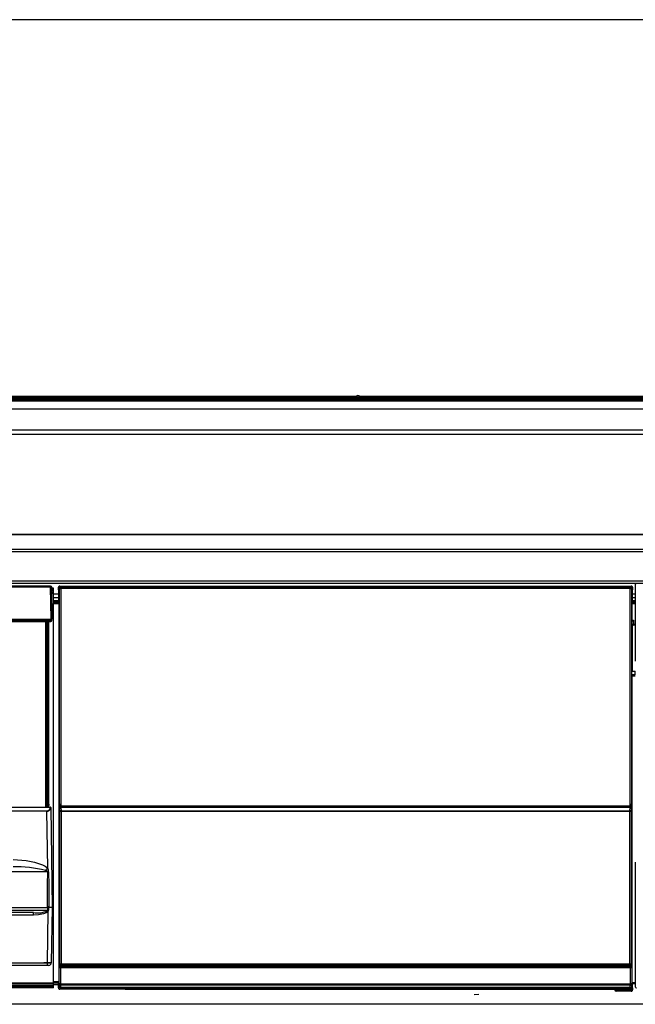
# Model space of a CAD drawing. Extents: x 55896 to 82369, y -22065 to -13195.
# Drawn here: x 59663 to 59908, y -19343 to -18951 of the extents above; entities that cross this region are included whole.
import ezdxf

# ---------------------------------------------------------------- set-up
doc = ezdxf.new("R2010")
doc.units = 0
doc.header["$LTSCALE"] = 50
doc.header["$MEASUREMENT"] = 0
for name, color, linetype in [('120-キャビネット（外）', 7, 'CONTINUOUS'), ('122-扉', 6, 'CONTINUOUS'), ('126-甲板', 2, 'CONTINUOUS'), ('150-機器', 8, 'CONTINUOUS'), ('180-補助', 161, 'CONTINUOUS')]:
    doc.layers.add(name, color=color, linetype=linetype)

# ---------------------------------------------------------------- blocks, each defined once
blk = doc.blocks.new('HT-F6S_S')
at = {"layer": '150-機器', "color": 13, "linetype": 'Continuous'}
for p, q in [((-284.5, 14.86), (284.5, 14.86)), ((284.5, 14.36), (-284.5, 14.36)), ((234.74, 13.83), (-284, 13.83)), ((279.5, 13.42), (-279.5, 13.42)), ((279.5, 13.42), (-279.5, 13.42)), ((-279.5, 13.25), (279.5, 13.25)), ((149.27, 14.93), (-149.27, 14.93)), ((149.27, 14.93), (-149.27, 14.93)), ((19.34, 13.56), (19.34, 13.42)), ((31.34, 13.58), (20.34, 13.58)), ((32.34, 13.56), (32.34, 13.42)), ((32.34, 13.42), (32.34, 13.56)), ((38.34, 13.56), (38.34, 13.42)), ((69.34, 13.58), (39.34, 13.58)), ((70.34, 13.56), (70.34, 13.42)), ((70.34, 13.42), (70.34, 13.56)), ((122.75, 13.56), (122.75, 13.42)), ((134.75, 13.58), (123.75, 13.58)), ((135.75, 13.42), (135.75, 13.56)), ((135.75, 13.56), (135.75, 13.42)), ((141.75, 13.56), (141.75, 13.42)), ((172.75, 13.58), (142.75, 13.58)), ((149.26, 14.89), (149.26, 14.89)), ((149.26, 14.89), (149.31, 14.88)), ((149.31, 14.88), (149.48, 14.88)), ((149.48, 14.88), (149.72, 14.87)), ((149.72, 14.87), (150, 14.87)), ((150, 14.87), (150.28, 14.87)), ((150.28, 14.87), (150.52, 14.88)), ((150.52, 14.88), (150.69, 14.88)), ((150.69, 14.88), (150.74, 14.89)), ((295.5, 14.93), (150.73, 14.93)), ((295.5, 14.93), (150.73, 14.93)), ((150.74, 14.89), (150.74, 14.89)), ((173.75, 13.56), (173.75, 13.42)), ((173.75, 13.42), (173.75, 13.56)), ((179.75, 13.56), (179.75, 13.42)), ((191.75, 13.58), (180.75, 13.58)), ((192.75, 13.56), (192.75, 13.42)), ((192.75, 13.42), (192.75, 13.56)), ((234.74, 13.9), (234.74, 13.51)), ((234.74, 13.51), (234.74, 13.42)), ((250.74, 13.93), (235.74, 13.93)), ((235.74, 13.48), (250.74, 13.48)), ((235.74, 13.48), (235.74, 13.42)), ((250.74, 13.48), (250.74, 13.42)), ((251.74, 13.51), (251.74, 13.9)), ((251.74, 13.9), (251.74, 13.42)), ((284, 13.83), (251.74, 13.83)), ((251.74, 13.51), (251.74, 13.42)), ((279.5, 9.93), (-279.5, 9.93)), ((-298, 0), (298, 0)), ((-279.5, 1.75), (279.5, 1.75)), ((-296.8, -45.78), (296.8, -45.78)), ((296.8, -46.88), (-296.8, -46.88)), ((-296.8, -58.38), (296.8, -58.38)), ((296.8, -59.48), (-296.8, -59.48)), ((27.7, -60.5), (-258.1, -60.5)), ((27.7, -60.99), (-258.1, -60.99)), ((27.7, -60.99), (27.7, -60.5)), ((27.87, -73.6), (27.7, -60.99)), ((28.37, -73.6), (28.2, -60.99)), ((28.9, -61.3), (28.2, -61.3)), ((28.9, -61.9), (28.21, -61.9)), ((28.9, -62.3), (28.22, -62.3)), ((28.9, -61.9), (28.9, -61.3)), ((28.9, -62.3), (28.9, -61.9)), ((28.9, -62.9), (28.9, -62.3)), ((30.86, -62.01), (30.86, -60.96)), ((31.09, -61.19), (30.86, -60.96)), ((30.93, -62.08), (30.86, -62.01)), ((30.93, -66.48), (30.93, -62.08)), ((31.09, -152.19), (31.09, -61.19)), ((31.09, -61.19), (31.17, -61.19)), ((31.17, -61.27), (31.17, -211.5)), ((31.29, -61.39), (31.17, -61.27)), ((31.29, -147.43), (31.29, -61.39)), ((31.29, -61.39), (31.79, -61.39)), ((31.36, -60.46), (31.59, -60.69)), ((31.36, -60.46), (258.74, -60.46)), ((31.59, -60.69), (258.51, -60.69)), ((31.59, -60.69), (31.59, -60.77)), ((31.67, -60.77), (31.79, -60.89)), ((258.43, -60.77), (31.67, -60.77)), ((31.79, -61.39), (31.79, -60.89)), ((31.79, -60.89), (258.31, -60.89)), ((258.31, -61.39), (31.79, -61.39)), ((31.79, -61.39), (31.79, -147.43)), ((258.31, -60.89), (258.43, -60.77)), ((258.31, -61.39), (258.31, -60.89)), ((258.31, -147.43), (258.31, -61.39)), ((258.31, -61.39), (258.81, -61.39)), ((258.51, -60.69), (258.74, -60.46)), ((258.51, -60.69), (258.51, -60.77)), ((258.93, -61.27), (258.81, -61.39)), ((258.81, -61.39), (258.81, -147.43)), ((259.01, -61.19), (258.93, -61.19)), ((258.93, -61.27), (258.93, -75.9)), ((259.24, -60.96), (259.01, -61.19)), ((259.01, -61.19), (259.01, -73.91)), ((259.24, -62.01), (259.17, -62.08)), ((259.17, -62.08), (259.17, -66.48)), ((259.24, -60.96), (259.24, -62.01)), ((260.5, -60.14), (260.33, -59.98)), ((260.33, -59.98), (260.33, -90.43)), ((28.9, -62.9), (28.23, -62.9)), ((28.9, -63.4), (28.23, -63.4)), ((28.9, -63.4), (28.9, -62.9)), ((28.9, -218.4), (28.9, -63.4)), ((30.93, -63.7), (28.9, -63.7)), ((28.9, -65.1), (30.93, -65.1)), ((30.93, -66.3), (28.9, -66.3)), ((30.84, -66.58), (30.93, -66.48)), ((30.84, -67.01), (30.84, -66.58)), ((260.33, -63.7), (259.17, -63.7)), ((259.17, -65.1), (260.33, -65.1)), ((260.33, -66.3), (259.17, -66.3)), ((259.17, -66.48), (259.27, -66.59)), ((259.27, -67), (259.27, -66.59)), ((28.9, -66.8), (30.84, -66.8)), ((30.84, -67.01), (28.9, -67.01)), ((28.9, -67.1), (30.93, -67.1)), ((30.94, -67.6), (28.9, -67.6)), ((30.93, -67.1), (30.84, -67.01)), ((30.94, -67.6), (30.94, -217.9)), ((259.16, -74.06), (259.16, -67.6)), ((260.33, -67.6), (259.16, -67.6)), ((259.17, -67.1), (259.27, -67)), ((259.17, -67.1), (260.33, -67.1)), ((260.33, -66.9), (259.27, -66.9)), ((259.27, -67), (260.33, -67)), ((-258.13, -73.6), (27.73, -73.6)), ((-258.13, -74.11), (27.73, -74.11)), ((27.73, -73.6), (27.87, -73.6)), ((27.73, -74.11), (27.73, -73.6)), ((27.73, -74.6), (27.73, -74.11)), ((27.87, -73.6), (28.37, -73.6)), ((28.23, -74.11), (28.23, -73.6)), ((259.01, -73.91), (258.93, -73.91)), ((259.01, -73.91), (259.16, -74.06)), ((259.16, -74.07), (259.16, -74.06)), ((259.16, -74.07), (259.66, -74.07)), ((259.31, -74.42), (259.25, -74.48)), ((259.38, -74.34), (259.31, -74.42)), ((259.47, -74.26), (259.38, -74.34)), ((259.56, -74.16), (259.47, -74.26)), ((259.66, -74.07), (259.56, -74.16)), ((259.66, -74.07), (259.66, -75.59)), ((-258.13, -74.6), (27.73, -74.6)), ((25.75, -148.5), (25.75, -74.6)), ((26.25, -148.5), (26.25, -74.6)), ((26.5, -147.36), (26.5, -74.6)), ((27, -147.36), (27, -74.6)), ((259.16, -74.57), (258.93, -74.57)), ((258.93, -74.59), (259.16, -74.59)), ((259.1, -76.07), (258.93, -75.9)), ((259.1, -76.07), (259.1, -94.33)), ((260.33, -76.07), (259.1, -76.07)), ((259.17, -74.56), (259.16, -74.57)), ((259.16, -74.57), (259.16, -74.57)), ((259.16, -75.59), (259.16, -74.57)), ((259.16, -75.59), (259.66, -75.59)), ((259.2, -74.53), (259.17, -74.56)), ((259.25, -74.48), (259.2, -74.53)), ((259.66, -75.59), (259.66, -76.07)), ((259.66, -75.59), (260.33, -75.59)), ((258.93, -94.5), (259.1, -94.33)), ((258.93, -94.5), (258.93, -211)), ((260.33, -95.81), (258.93, -95.81)), ((258.93, -95.83), (260.33, -95.83)), ((258.93, -96.49), (259.01, -96.49)), ((259.16, -96.34), (259.01, -96.49)), ((259.01, -96.49), (259.01, -152.19)), ((259.1, -94.33), (260.33, -94.33)), ((259.16, -96.34), (259.16, -96.33)), ((260.33, -96.33), (259.16, -96.33)), ((259.16, -218.3), (259.16, -96.34)), ((260.33, -95.82), (260.33, -94.33)), ((-257.94, -148.5), (27.54, -148.5)), ((26.5, -147.36), (27, -147.36)), ((26.5, -147.81), (26.5, -147.36)), ((27, -147.81), (26.5, -147.81)), ((26.5, -148.5), (26.5, -147.81)), ((27, -147.36), (27, -147.81)), ((27, -148.5), (27, -147.81)), ((27.55, -148.65), (27.54, -148.5)), ((27.54, -148.5), (27.54, -148.5)), ((27.74, -148.7), (27.75, -148.78)), ((27.75, -148.78), (28.3, -188.5)), ((31.29, -148.01), (31.29, -147.43)), ((31.79, -147.43), (31.29, -147.43)), ((31.79, -148.01), (31.29, -148.01)), ((31.79, -147.43), (31.79, -148.01)), ((31.79, -148.01), (258.31, -148.01)), ((31.81, -148.67), (31.81, -148.51)), ((31.81, -148.51), (258.29, -148.51)), ((31.81, -148.51), (31.81, -148.51)), ((258.29, -148.51), (31.81, -148.51)), ((31.81, -148.67), (31.84, -149.93)), ((258.29, -148.67), (31.81, -148.67)), ((258.27, -149.93), (258.29, -148.67)), ((258.29, -148.67), (258.29, -148.51)), ((258.29, -148.51), (258.29, -148.51)), ((258.31, -148.01), (258.31, -147.43)), ((258.81, -147.43), (258.31, -147.43)), ((258.81, -148.01), (258.31, -148.01)), ((258.81, -147.43), (258.81, -148.01)), ((-256.66, -149.96), (26.26, -149.96)), ((26.26, -150.1), (-256.66, -150.1)), ((26.26, -150.1), (26.26, -149.96)), ((26.58, -172.82), (26.26, -150.1)), ((31.09, -211.54), (31.09, -152.19)), ((31.09, -152.19), (31.17, -152.19)), ((31.34, -150.27), (31.31, -149.01)), ((31.31, -149.01), (31.31, -149.01)), ((31.84, -150.27), (31.34, -150.27)), ((31.34, -211.33), (31.34, -150.27)), ((31.84, -149.93), (31.84, -150.27)), ((31.84, -149.93), (258.27, -149.93)), ((258.27, -150.27), (31.84, -150.27)), ((31.84, -150.27), (31.84, -210.83)), ((258.27, -149.93), (258.27, -150.27)), ((258.27, -210.83), (258.27, -150.27)), ((258.76, -150.27), (258.27, -150.27)), ((258.79, -149.01), (258.76, -150.27)), ((258.76, -150.27), (258.76, -210.83)), ((258.79, -149.01), (258.79, -149.01)), ((258.93, -152.19), (259.01, -152.19)), ((259.01, -152.19), (259.01, -211.54)), ((12.82, -169.38), (18, -169.78)), ((18, -169.78), (21.24, -170.37)), ((21.24, -170.37), (24.43, -171.42)), ((24.43, -171.42), (25.55, -172.01)), ((25.55, -172.01), (26.58, -172.82)), ((260.33, -170.46), (260.33, -219.91)), ((26.6, -174.3), (-257, -174.3)), ((26.1, -173.91), (25.65, -173.7)), ((26.5, -174.15), (26.1, -173.91)), ((26.58, -174.22), (26.5, -174.15)), ((26.53, -179.49), (26.6, -174.3)), ((26.6, -174.26), (26.58, -174.22)), ((26.6, -174.3), (26.6, -174.26)), ((26.93, -174.3), (26.95, -179.5)), ((26.45, -188.49), (26.53, -179.49)), ((26.95, -179.5), (27.01, -188.49)), ((26.66, -188.22), (26.71, -188.13)), ((26.71, -188.13), (26.73, -188.1)), ((26.73, -188.1), (26.75, -188.09)), ((26.75, -188.09), (26.76, -188.09)), ((26.76, -188.09), (26.78, -188.09)), ((26.78, -188.09), (26.79, -188.1)), ((26.79, -188.1), (26.82, -188.12)), ((26.82, -188.12), (26.87, -188.22)), ((-257.06, -189.51), (26.66, -189.51)), ((-256.85, -188.5), (26.45, -188.5)), ((20.84, -190.5), (-251.24, -190.5)), ((20.84, -191.49), (9.3, -191.49)), ((20.84, -191.49), (20.84, -190.5)), ((22.85, -191.39), (20.84, -191.49)), ((24.84, -191.02), (22.85, -191.39)), ((25.95, -190.61), (24.84, -191.02)), ((26.6, -190.2), (25.95, -190.61)), ((26.45, -188.5), (26.45, -188.49)), ((26.45, -188.49), (26.45, -188.49)), ((26.45, -188.49), (26.46, -188.49)), ((26.46, -188.49), (26.46, -188.49)), ((26.46, -188.49), (26.47, -188.49)), ((26.47, -188.49), (26.48, -188.49)), ((26.48, -188.49), (26.48, -188.49)), ((26.48, -188.49), (26.49, -188.49)), ((26.49, -188.49), (26.49, -188.49)), ((26.49, -188.49), (26.5, -188.49)), ((26.49, -210.51), (26.78, -190)), ((26.78, -190), (26.6, -190.2)), ((26.66, -188.5), (26.66, -188.22)), ((26.66, -188.51), (26.66, -188.5)), ((26.66, -188.53), (26.66, -188.51)), ((26.66, -189.51), (26.66, -188.53)), ((26.87, -188.22), (26.91, -188.34)), ((26.91, -188.34), (26.91, -188.5)), ((26.91, -188.5), (26.91, -189.51)), ((26.99, -188.49), (26.99, -188.49)), ((26.99, -188.49), (27, -188.49)), ((27, -188.5), (26.99, -188.49)), ((27, -188.49), (27, -188.49)), ((27, -188.49), (27, -188.49)), ((27, -188.49), (27, -188.49)), ((27, -188.49), (27.01, -188.49)), ((27.01, -188.5), (27, -188.5)), ((27.01, -188.49), (27.01, -188.49)), ((27.01, -188.49), (27.01, -188.49)), ((27.01, -188.49), (27.01, -188.5)), ((28.3, -188.5), (27.01, -188.5)), ((27.01, -188.5), (27.01, -188.5)), ((28.3, -188.5), (27.99, -210.51)), ((-256.89, -210.51), (26.49, -210.51)), ((26.49, -211.5), (-256.89, -211.5)), ((26.49, -211.5), (26.49, -210.51)), ((26.99, -211.5), (26.49, -211.5)), ((31.59, -211.54), (31.09, -211.54)), ((31.34, -211.33), (31.17, -211.5)), ((258.43, -211.5), (31.17, -211.5)), ((31.34, -211.33), (31.35, -211.32)), ((258.27, -211.33), (31.34, -211.33)), ((31.35, -211.32), (31.38, -211.29)), ((31.38, -211.29), (31.42, -211.25)), ((31.42, -211.25), (31.48, -211.18)), ((31.48, -211.18), (31.56, -211.11)), ((31.56, -211.11), (31.65, -211.02)), ((31.59, -211.5), (31.59, -211.54)), ((31.59, -211.54), (258.51, -211.54)), ((31.65, -211.02), (31.74, -210.93)), ((31.74, -210.93), (31.84, -210.83)), ((31.84, -210.83), (258.27, -210.83)), ((258.27, -210.83), (258.76, -210.83)), ((258.27, -211.33), (258.27, -210.83)), ((258.43, -211.5), (258.27, -211.33)), ((258.51, -211.54), (258.51, -211.49)), ((259.01, -211.54), (258.51, -211.54)), ((258.76, -210.83), (258.93, -211)), ((31.15, -212.54), (31.11, -212.54)), ((31.15, -219.32), (31.15, -212.54)), ((31.65, -212.54), (31.15, -212.54)), ((31.61, -212.04), (31.65, -212.04)), ((31.65, -212.04), (31.65, -212.54)), ((31.65, -212.04), (258.45, -212.04)), ((31.65, -212.54), (31.65, -218.83)), ((258.45, -212.54), (31.65, -212.54)), ((258.45, -212.04), (258.45, -212.54)), ((258.45, -212.04), (258.49, -212.04)), ((258.45, -218.83), (258.45, -212.54)), ((258.95, -212.54), (258.45, -212.54)), ((258.95, -212.54), (258.95, -219.32)), ((258.99, -212.54), (258.95, -212.54)), ((-260.1, -218.4), (28.9, -218.4)), ((28.9, -218.9), (-260.1, -218.9)), ((28.9, -219.5), (-260.1, -219.5)), ((28.9, -217.9), (30.94, -217.9)), ((28.9, -218.9), (28.9, -218.4)), ((30.93, -218.4), (28.9, -218.4)), ((28.9, -218.49), (30.84, -218.49)), ((28.9, -219.5), (28.9, -218.9)), ((28.9, -219.1), (30.84, -219.1)), ((28.9, -219.9), (28.9, -219.5)), ((30.93, -218.4), (30.84, -218.49)), ((30.84, -220.49), (30.84, -218.49)), ((31.2, -219.37), (31.15, -219.32)), ((31.2, -220.13), (31.2, -219.37)), ((31.2, -219.37), (31.7, -219.37)), ((31.66, -218.83), (31.65, -218.83)), ((31.66, -218.83), (31.7, -218.87)), ((31.66, -218.83), (258.44, -218.83)), ((31.7, -219.37), (31.7, -218.87)), ((31.7, -218.87), (258.4, -218.87)), ((258.4, -219.37), (31.7, -219.37)), ((31.7, -219.37), (31.7, -220.13)), ((258.4, -218.87), (258.44, -218.83)), ((258.4, -219.37), (258.4, -218.87)), ((258.4, -220.13), (258.4, -219.37)), ((258.4, -219.37), (258.9, -219.37)), ((258.45, -218.83), (258.44, -218.83)), ((258.95, -219.32), (258.9, -219.37)), ((258.9, -219.37), (258.9, -220.13)), ((259.16, -218.3), (260.33, -218.3)), ((259.17, -218.8), (259.27, -218.9)), ((260.33, -218.8), (259.17, -218.8)), ((259.27, -221.3), (259.27, -218.9)), ((260.33, -218.9), (259.27, -218.9)), ((28.9, -219.9), (-260.1, -219.9)), ((28.9, -220.5), (-260.1, -220.5)), ((28.9, -220.5), (28.9, -219.9)), ((30.84, -220.49), (31.2, -220.13)), ((31.2, -220.13), (31.7, -220.13)), ((31.7, -220.63), (31.34, -220.99)), ((57.4, -220.99), (31.34, -220.99)), ((31.7, -220.13), (258.4, -220.13)), ((31.7, -220.63), (31.7, -220.13)), ((258.4, -220.63), (31.7, -220.63)), ((57.4, -220.99), (57.4, -221)), ((57.4, -221), (252.27, -221)), ((74.03, -220.71), (74.02, -220.94)), ((74.02, -220.94), (231.88, -220.94)), ((231.87, -220.71), (74.03, -220.71)), ((196.31, -223.11), (198.05, -222.92)), ((231.88, -220.94), (231.87, -220.71)), ((252.27, -221.3), (252.27, -220.96)), ((252.77, -221.3), (252.27, -221.3)), ((252.77, -220.95), (258.72, -220.95)), ((252.77, -220.95), (252.77, -221.3)), ((252.77, -221.3), (252.77, -221.8)), ((252.77, -221.3), (258.73, -221.3)), ((258.73, -221.8), (252.77, -221.8)), ((258.4, -220.13), (258.9, -220.13)), ((258.4, -220.63), (258.4, -220.13)), ((258.72, -220.95), (258.4, -220.63)), ((258.72, -220.95), (258.73, -220.95)), ((258.73, -221.3), (258.73, -220.95)), ((258.73, -221.8), (258.73, -221.3)), ((259.23, -221.3), (258.73, -221.3)), ((258.77, -221.8), (258.73, -221.8)), ((258.9, -220.13), (259.23, -220.46)), ((259.23, -220.46), (259.23, -221.3)), ((259.23, -221.3), (259.27, -221.3)), ((260.33, -219.91), (260.43, -219.82))]:
    blk.add_line(p, q, dxfattribs=at)
for points in [[(31.36, -60.46), (31.3, -60.47), (31.24, -60.48), (31.18, -60.5), (31.12, -60.52), (31.07, -60.56), (31.02, -60.6), (30.98, -60.64), (30.94, -60.69), (30.91, -60.75), (30.89, -60.81), (30.87, -60.87), (30.86, -60.93), (30.86, -60.96)], [(31.67, -60.77), (31.61, -60.77), (31.55, -60.78), (31.49, -60.8), (31.43, -60.83), (31.38, -60.86), (31.33, -60.9), (31.29, -60.95), (31.25, -61), (31.22, -61.05), (31.19, -61.11), (31.18, -61.17), (31.17, -61.23), (31.17, -61.27)], [(258.93, -61.27), (258.93, -61.21), (258.92, -61.15), (258.9, -61.09), (258.87, -61.03), (258.84, -60.98), (258.8, -60.93), (258.75, -60.89), (258.7, -60.85), (258.65, -60.82), (258.59, -60.79), (258.53, -60.78), (258.47, -60.77), (258.43, -60.77)], [(259.24, -60.96), (259.23, -60.9), (259.22, -60.84), (259.2, -60.78), (259.18, -60.72), (259.14, -60.67), (259.1, -60.62), (259.06, -60.58), (259.01, -60.54), (258.95, -60.51), (258.89, -60.49), (258.83, -60.47), (258.77, -60.46), (258.74, -60.46)], [(260.83, -59.48), (260.77, -59.49), (260.71, -59.5), (260.65, -59.52), (260.59, -59.54), (260.54, -59.58), (260.49, -59.62), (260.45, -59.66), (260.41, -59.71), (260.38, -59.77), (260.36, -59.82), (260.34, -59.88), (260.34, -59.95), (260.33, -59.98)], [(30.94, -67.6), (30.94, -67.54), (30.94, -67.48), (30.94, -67.42), (30.94, -67.36), (30.94, -67.31), (30.94, -67.26), (30.94, -67.22), (30.94, -67.18), (30.94, -67.15), (30.93, -67.13), (30.93, -67.11), (30.93, -67.1), (30.93, -67.1)], [(259.17, -67.1), (259.17, -67.11), (259.17, -67.12), (259.16, -67.14), (259.16, -67.17), (259.16, -67.2), (259.16, -67.24), (259.16, -67.29), (259.16, -67.34), (259.16, -67.4), (259.16, -67.45), (259.16, -67.51), (259.16, -67.58), (259.16, -67.6)], [(258.93, -74.49), (258.98, -74.45), (259.03, -74.41), (259.06, -74.36), (259.1, -74.3), (259.12, -74.25), (259.14, -74.19), (259.16, -74.13), (259.16, -74.07)], [(259.16, -96.33), (259.15, -96.27), (259.14, -96.21), (259.12, -96.15), (259.1, -96.09), (259.06, -96.04), (259.02, -95.99), (258.98, -95.95), (258.93, -95.91)], [(26.26, -149.96), (26.43, -149.95), (26.59, -149.92), (26.74, -149.87), (26.89, -149.8), (27.02, -149.71), (27.15, -149.61), (27.26, -149.49), (27.35, -149.36), (27.43, -149.21), (27.49, -149.06), (27.52, -148.9), (27.54, -148.74), (27.55, -148.65)], [(26.26, -150.1), (26.45, -150.09), (26.63, -150.06), (26.81, -150.01), (26.98, -149.94), (27.14, -149.85), (27.28, -149.75), (27.41, -149.63), (27.52, -149.5), (27.61, -149.35), (27.67, -149.2), (27.72, -149.04), (27.74, -148.88), (27.75, -148.78)], [(31.29, -148.01), (31.29, -148.13), (31.29, -148.26), (31.29, -148.37), (31.29, -148.49), (31.29, -148.59), (31.3, -148.69), (31.3, -148.78), (31.3, -148.85), (31.3, -148.91), (31.3, -148.96), (31.31, -148.99), (31.31, -149.01), (31.31, -149.01)], [(31.79, -148.01), (31.79, -148.07), (31.79, -148.13), (31.79, -148.19), (31.79, -148.25), (31.79, -148.3), (31.8, -148.35), (31.8, -148.39), (31.8, -148.43), (31.8, -148.46), (31.8, -148.48), (31.81, -148.5), (31.81, -148.51), (31.81, -148.51)], [(258.29, -148.51), (258.29, -148.5), (258.3, -148.49), (258.3, -148.47), (258.3, -148.44), (258.3, -148.41), (258.3, -148.37), (258.3, -148.32), (258.31, -148.27), (258.31, -148.22), (258.31, -148.16), (258.31, -148.1), (258.31, -148.04), (258.31, -148.01)], [(258.79, -149.01), (258.79, -149), (258.8, -148.97), (258.8, -148.93), (258.8, -148.88), (258.8, -148.81), (258.8, -148.73), (258.8, -148.64), (258.81, -148.53), (258.81, -148.42), (258.81, -148.31), (258.81, -148.19), (258.81, -148.06), (258.81, -148.01)], [(26.49, -210.51), (26.68, -210.52), (26.86, -210.52), (27.04, -210.52), (27.21, -210.52), (27.37, -210.52), (27.52, -210.52), (27.64, -210.52), (27.75, -210.52), (27.85, -210.52), (27.92, -210.52), (27.96, -210.52), (27.99, -210.51), (27.99, -210.51), (27.97, -210.51), (27.92, -210.51), (27.86, -210.51), (27.77, -210.5), (27.66, -210.5), (27.53, -210.5), (27.39, -210.5), (27.23, -210.49), (27.07, -210.49), (26.89, -210.49), (26.7, -210.49), (26.52, -210.49), (26.33, -210.48), (26.15, -210.48), (25.97, -210.48), (25.8, -210.48), (25.64, -210.48), (25.49, -210.48), (25.36, -210.48), (25.24, -210.48), (25.15, -210.48), (25.08, -210.48), (25.03, -210.48), (25, -210.48), (24.99, -210.49)], [(31.09, -211.54), (31.09, -211.66), (31.09, -211.79), (31.1, -211.91), (31.1, -212.02), (31.1, -212.12), (31.1, -212.22), (31.1, -212.31), (31.1, -212.38), (31.1, -212.44), (31.11, -212.49), (31.11, -212.52), (31.11, -212.54), (31.11, -212.54)], [(31.59, -211.54), (31.59, -211.6), (31.59, -211.66), (31.6, -211.72), (31.6, -211.78), (31.6, -211.83), (31.6, -211.88), (31.6, -211.92), (31.6, -211.96), (31.6, -211.99), (31.61, -212.01), (31.61, -212.03), (31.61, -212.04), (31.61, -212.04)], [(258.43, -211.5), (258.49, -211.5), (258.55, -211.48), (258.61, -211.47), (258.67, -211.44), (258.72, -211.41), (258.77, -211.37), (258.81, -211.32), (258.85, -211.27), (258.88, -211.22), (258.91, -211.16), (258.92, -211.1), (258.93, -211.04), (258.93, -211)], [(258.49, -212.04), (258.49, -212.04), (258.49, -212.02), (258.49, -212), (258.5, -211.98), (258.5, -211.95), (258.5, -211.91), (258.5, -211.86), (258.5, -211.81), (258.5, -211.76), (258.51, -211.7), (258.51, -211.64), (258.51, -211.58), (258.51, -211.54)], [(258.99, -212.54), (258.99, -212.53), (258.99, -212.51), (258.99, -212.47), (259, -212.42), (259, -212.35), (259, -212.27), (259, -212.18), (259, -212.08), (259, -211.97), (259, -211.85), (259.01, -211.73), (259.01, -211.61), (259.01, -211.54)], [(30.93, -218.4), (30.93, -218.39), (30.93, -218.38), (30.94, -218.36), (30.94, -218.33), (30.94, -218.3), (30.94, -218.26), (30.94, -218.21), (30.94, -218.16), (30.94, -218.1), (30.94, -218.05), (30.94, -217.99), (30.94, -217.92), (30.94, -217.9)], [(31.65, -218.83), (31.59, -218.84), (31.53, -218.85), (31.47, -218.87), (31.41, -218.9), (31.36, -218.93), (31.31, -218.97), (31.27, -219.01), (31.23, -219.06), (31.2, -219.12), (31.18, -219.18), (31.16, -219.24), (31.15, -219.3), (31.15, -219.32)], [(258.95, -219.32), (258.94, -219.26), (258.93, -219.2), (258.91, -219.14), (258.88, -219.09), (258.85, -219.04), (258.81, -218.99), (258.76, -218.95), (258.71, -218.91), (258.66, -218.88), (258.6, -218.86), (258.54, -218.84), (258.47, -218.83), (258.45, -218.83)], [(259.16, -218.3), (259.16, -218.36), (259.16, -218.42), (259.16, -218.48), (259.16, -218.54), (259.16, -218.59), (259.16, -218.64), (259.16, -218.68), (259.16, -218.72), (259.16, -218.75), (259.17, -218.77), (259.17, -218.79), (259.17, -218.8), (259.17, -218.8)], [(30.84, -220.49), (30.84, -220.55), (30.85, -220.62), (30.87, -220.67), (30.9, -220.73), (30.93, -220.78), (30.97, -220.83), (31.02, -220.88), (31.07, -220.91), (31.12, -220.94), (31.18, -220.97), (31.24, -220.98), (31.3, -220.99), (31.34, -220.99)], [(252.77, -220.95), (252.71, -220.95), (252.65, -220.95), (252.59, -220.95), (252.53, -220.95), (252.48, -220.95), (252.43, -220.95), (252.39, -220.95), (252.35, -220.95), (252.32, -220.95), (252.3, -220.95), (252.28, -220.95), (252.27, -220.96), (252.27, -220.96)], [(258.73, -220.95), (258.79, -220.94), (258.85, -220.93), (258.91, -220.91), (258.97, -220.88), (259.02, -220.85), (259.07, -220.81), (259.11, -220.76), (259.15, -220.71), (259.18, -220.66), (259.2, -220.6), (259.22, -220.54), (259.23, -220.48), (259.23, -220.46)], [(258.77, -221.8), (258.83, -221.8), (258.89, -221.78), (258.95, -221.77), (259.01, -221.74), (259.06, -221.71), (259.11, -221.67), (259.16, -221.62), (259.19, -221.57), (259.22, -221.52), (259.25, -221.46), (259.26, -221.4), (259.27, -221.34), (259.27, -221.3)], [(260.33, -219.91), (260.34, -219.98), (260.35, -220.04), (260.37, -220.1), (260.4, -220.15), (260.43, -220.21), (260.47, -220.25), (260.51, -220.3), (260.56, -220.33), (260.62, -220.36), (260.68, -220.39), (260.74, -220.4), (260.8, -220.41), (260.83, -220.41)]]:
    blk.add_lwpolyline(points, dxfattribs=at)
for centre, radius, start, end in [((20.09, 4.01), 9.57, 88.5047, 94.4943), ((31.59, 4.01), 9.57, 85.5056, 91.4953), ((39.09, 4.01), 9.57, 88.5047, 94.4944), ((69.59, 4.01), 9.57, 85.5057, 91.4953), ((123.5, 4.01), 9.57, 88.5047, 94.4943), ((135, 4.01), 9.57, 85.5056, 91.4953), ((142.5, 4.01), 9.57, 88.5048, 94.4942), ((150, 14.59), 0.801, 22.0578, 157.9422), ((173, 4.01), 9.57, 85.5056, 91.4953), ((180.5, 4.01), 9.57, 88.5048, 94.4942), ((192, 4.02), 9.57, 85.5055, 91.4954), ((235.49, 4.36), 9.57, 88.5048, 94.4942), ((235.49, 23.05), 9.57, 265.5055, 271.4955), ((250.99, 4.36), 9.57, 85.5056, 91.4954), ((250.99, 23.05), 9.57, 268.5046, 274.4944), ((27.7, -61), 0.5, 0.75, 90), ((27.95, -70.54), 9.55, 88.4993, 91.5007), ((31.59, -61.19), 0.5, 90.0208, 179.9796), ((31.79, -61.39), 0.5, 90.0208, 179.9796), ((258.31, -61.39), 0.5, 0.0232, 89.9776), ((258.51, -61.19), 0.5, 0.0184, 89.9825), ((27.98, -64.55), 9.56, 268.5011, 271.4989), ((27.73, -74.1), 0.5, 270, 359.25), ((258.51, -73.91), 0.5, 328.2339, 359.986), ((259.66, -75.59), 0.5, 180, 252.7727), ((258.51, -96.49), 0.5, 0.014, 31.7661), ((27.54, -148.7), 0.2, 0.8, 90), ((27.57, -148.82), 0.178, 12.1162, 98.4245), ((31.81, -149.01), 0.5, 90.0212, 179.98), ((31.81, -149.01), 0.5, 90.0194, 179.9802), ((31.75, -149.11), 0.452, 82.4823, 167.0985), ((258.29, -149.01), 0.5, 0.018, 89.9786), ((258.29, -149.01), 0.5, 0.018, 89.9803), ((258.35, -149.11), 0.452, 12.8952, 97.522), ((31.78, -150.37), 0.452, 82.4814, 167.0994), ((258.32, -150.37), 0.452, 12.9029, 97.5175), ((14.59, -216.31), 44.02, 75.4484, 92.4041), ((-160.55, 22.4), 270.42, 313.5161, 313.7885), ((22, -174.68), 4.94, 4.3199, 22.1066), ((29.72, -55.3), 119.04, 268.4975, 268.6554), ((22.34, -180.19), 10.42, 261.7016, 293.308), ((26.45, -188.41), 0.0881, 271.2817, 301.5052), ((26.35, -189.47), 0.312, 290.3551, 351.1684), ((-25.48, -257.29), 85.19, 52.1634, 52.4326), ((26.05, -188.03), 0.638, 314.2553, 342.6819), ((27.04, -251.68), 63.19, 90.1154, 90.3444), ((27.06, -249.77), 60.25, 90.1392, 90.3735), ((25.8, -189.48), 1.11, 331.9641, 358.4367), ((27.19, -188.3), 0.284, 189.2474, 223.783), ((26.99, -210.5), 1, 270, 359.2), ((258.26, -210.83), 0.5, 270.0211, 359.9772), ((31.61, -212.54), 0.5, 90.0062, 180.0034), ((31.65, -212.54), 0.5, 90.006, 180.0036), ((258.45, -212.54), 0.5, 0, 90), ((258.49, -212.54), 0.5, 0, 90), ((31.7, -219.37), 0.5, 90.0191, 179.9803), ((258.4, -219.37), 0.5, 0.0228, 89.9789), ((31.7, -220.13), 0.5, 180.0215, 269.9792), ((252.77, -221.3), 0.5, 180, 270), ((258.4, -220.13), 0.5, 270.0228, 359.9755), ((258.73, -221.3), 0.5, 270, 0.0074)]:
    blk.add_arc(centre, radius, start, end, dxfattribs=at)

msp = doc.modelspace()

# ---------------------------------------------------------------- linework, layer by layer
at = {"layer": '120-キャビネット（外）', "color": 6}
msp.add_lwpolyline([(59197.91, -19156.27), (60097.91, -19156.27), (60097.91, -19876.27), (59197.91, -19876.27)], close=True, dxfattribs=at)
at = {"layer": '122-扉'}
msp.add_line((60097.91, -19343.27), (59197.91, -19343.27), dxfattribs=at)
at = {"layer": '126-甲板'}
msp.add_lwpolyline([(57375.91, -19116.27), (60113.91, -19116.27), (60113.91, -19156.27), (57375.91, -19156.27)], close=True, dxfattribs=at)
at = {"layer": '180-補助', "ltscale": 1.5}
msp.add_lwpolyline([(60116.91, -18951.27), (57263.91, -18951.27), (57263.91, -18976.27), (57278.91, -18976.27), (57278.91, -19976.27)], dxfattribs=at)

# ---------------------------------------------------------------- block references
at = {"layer": '150-機器'}
msp.add_blockref('HT-F6S_S', (59647.91, -19116.27), dxfattribs=at)

doc.saveas('drawing.dxf')
